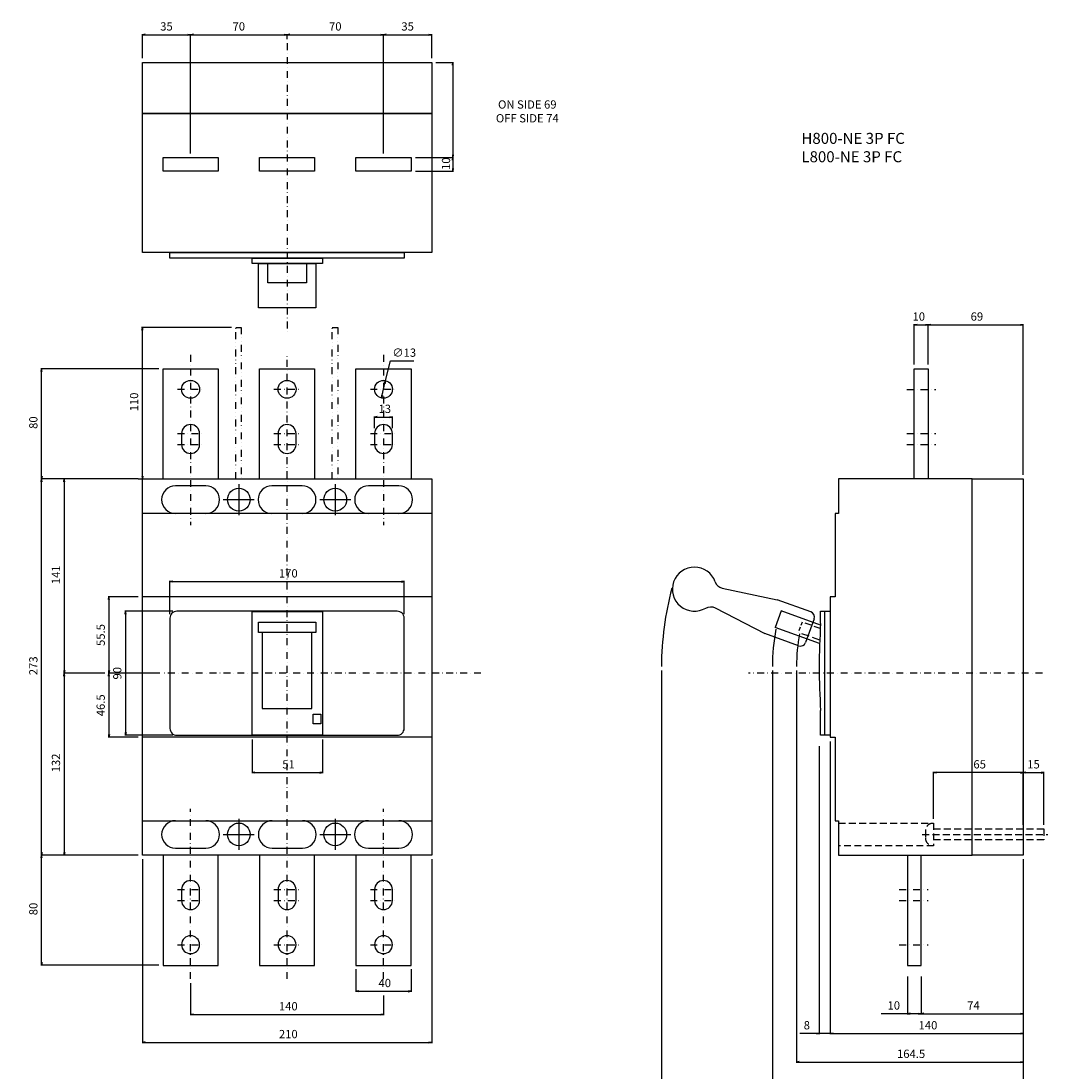
# Model space of a CAD drawing. Extents: x -193 to 552, y -675 to 473.
# Drawn here: x -193 to 552, y -289 to 473 of the extents above; entities that cross this region are included whole.
import ezdxf

# ---------------------------------------------------------------- set-up
doc = ezdxf.new("R2010")
doc.units = 0
doc.header["$LTSCALE"] = 10
doc.header["$MEASUREMENT"] = 0
for name, pattern in [('CONTINOUS', [0]), ('DASHDOT', [1, 0.5, -0.25, 0, -0.25]), ('DASHED', [0.75, 0.5, -0.25]), ('DIVIDE', [1.25, 0.5, -0.25, 0, -0.25, 0, -0.25])]:
    doc.linetypes.add(name, pattern=pattern)
doc.layers.get('DEFPOINTS').update_dxf_attribs({"linetype": 'CONTINUOUS'})
for name, color, linetype in [('10', 4, 'CONTINOUS'), ('12', 3, 'CONTINOUS'), ('16', 6, 'DASHDOT'), ('17', 2, 'CONTINUOUS'), ('18', 5, 'DIVIDE'), ('19', 7, 'CONTINOUS'), ('24', 2, 'CONTINOUS'), ('30', 9, 'CONTINUOUS')]:
    doc.layers.add(name, color=color, linetype=linetype)
doc.styles.get("Standard").update_dxf_attribs({"font": 'txt.shx', "bigfont": 'bigfont.shx'})
doc.styles.add('STANDARD1', font='MONOTXT', dxfattribs={"bigfont": 'BIGFONT'})
doc.dimstyles.new('STANDARD1', dxfattribs={"dimtxt": 6, "dimasz": 2, "dimexe": 0.5, "dimexo": 3, "dimgap": 3, "dimtad": 3, "dimtoh": 1, "dimdec": 1, "dimzin": 12, "dimdsep": 46, "dimtxsty": 'STANDARD', "dimblk": 'OPEN', "dimcen": 0.09, "dimadec": 0, "dimazin": 0, "dimtfac": 1, "dimtdec": 1, "dimtofl": 0, "dimtmove": 0, "dimatfit": 2, "dimldrblk": 'OPEN', "dimfxl": 1, "dimtolj": 1, "dimtzin": 0, "dimarcsym": 0})

# ---------------------------------------------------------------- blocks, each defined once
blk = doc.blocks.new('_OPEN')
at = {"layer": '30', "color": 0, "linetype": 'Continuous'}
for p, q in [((-1, 0.17), (0, 0)), ((-1, -0.17), (0, 0)), ((0, 0), (-1, 0))]:
    blk.add_line(p, q, dxfattribs=at)
blk = doc.blocks.new('*D1')
at = {"layer": '30', "color": 0, "linetype": 'Continuous', "lineweight": -2}
for p, q in [((352.2, 2), (352.2, -305.92)), ((534.2, -135), (534.2, -305.92)), ((354.2, -305.42), (532.2, -305.42))]:
    blk.add_line(p, q, dxfattribs=at)
at = {"layer": 'DEFPOINTS', "color": 0, "linetype": 'Continuous'}
for p in [(352.2, 5), (534.2, -132), (534.2, -305.42)]:
    blk.add_point(p, dxfattribs=at)
at = {"layer": '30', "color": 0, "linetype": 'Continuous', "lineweight": -2, "xscale": 2, "yscale": 2, "zscale": 2, "rotation": 180}
blk.add_blockref('_OPEN', (352.2, -305.42), dxfattribs=at)
at = {"layer": '30', "color": 0, "linetype": 'Continuous', "lineweight": -2, "xscale": 2, "yscale": 2, "zscale": 2}
blk.add_blockref('_OPEN', (534.2, -305.42), dxfattribs=at)
at = {"layer": '30', "color": 0, "linetype": 'Continuous', "insert": (443.2, -299.42), "char_height": 6, "attachment_point": 5}
blk.add_mtext('\\A1; 182 ', dxfattribs=at)
blk = doc.blocks.new('*D2')
at = {"layer": '30', "color": 0, "linetype": 'Continuous', "lineweight": -2}
for p, q in [((-70, -224.9), (-70, -248.2)), ((70, -233.83), (70, -248.2)), ((-68, -247.7), (68, -247.7))]:
    blk.add_line(p, q, dxfattribs=at)
at = {"layer": 'DEFPOINTS', "color": 0, "linetype": 'Continuous'}
for p in [(-70, -221.9), (70, -230.83), (70, -247.7)]:
    blk.add_point(p, dxfattribs=at)
at = {"layer": '30', "color": 0, "linetype": 'Continuous', "lineweight": -2, "xscale": 2, "yscale": 2, "zscale": 2, "rotation": 180}
blk.add_blockref('_OPEN', (-70, -247.7), dxfattribs=at)
at = {"layer": '30', "color": 0, "linetype": 'Continuous', "lineweight": -2, "xscale": 2, "yscale": 2, "zscale": 2}
blk.add_blockref('_OPEN', (70, -247.7), dxfattribs=at)
at = {"layer": '30', "color": 0, "linetype": 'Continuous', "insert": (0, -241.7), "char_height": 6, "attachment_point": 5}
blk.add_mtext('\\A1; 140 ', dxfattribs=at)
blk = doc.blocks.new('*D3')
at = {"layer": '30', "color": 0, "linetype": 'Continuous', "lineweight": -2}
for p, q in [((-105, -135), (-105, -268.4)), ((105, -135), (105, -268.4)), ((-103, -267.9), (103, -267.9))]:
    blk.add_line(p, q, dxfattribs=at)
at = {"layer": 'DEFPOINTS', "color": 0, "linetype": 'Continuous'}
for p in [(-105, -132), (105, -132), (105, -267.9)]:
    blk.add_point(p, dxfattribs=at)
at = {"layer": '30', "color": 0, "linetype": 'Continuous', "lineweight": -2, "xscale": 2, "yscale": 2, "zscale": 2, "rotation": 180}
blk.add_blockref('_OPEN', (-105, -267.9), dxfattribs=at)
at = {"layer": '30', "color": 0, "linetype": 'Continuous', "lineweight": -2, "xscale": 2, "yscale": 2, "zscale": 2}
blk.add_blockref('_OPEN', (105, -267.9), dxfattribs=at)
at = {"layer": '30', "color": 0, "linetype": 'Continuous', "insert": (0, -261.9), "char_height": 6, "attachment_point": 5}
blk.add_mtext('\\A1; 210 ', dxfattribs=at)
blk = doc.blocks.new('*D4')
at = {"layer": '30', "color": 0, "linetype": 'Continuous', "lineweight": -2}
for p, q in [((271.7, 2), (271.7, -305.92)), ((352.2, 2), (352.2, -305.92)), ((350.2, -305.42), (273.7, -305.42))]:
    blk.add_line(p, q, dxfattribs=at)
at = {"layer": 'DEFPOINTS', "color": 0, "linetype": 'Continuous'}
for p in [(271.7, 5), (352.2, 5), (271.7, -305.42)]:
    blk.add_point(p, dxfattribs=at)
at = {"layer": '30', "color": 0, "linetype": 'Continuous', "lineweight": -2, "xscale": 2, "yscale": 2, "zscale": 2, "rotation": 180}
blk.add_blockref('_OPEN', (271.7, -305.42), dxfattribs=at)
at = {"layer": '30', "color": 0, "linetype": 'Continuous', "lineweight": -2, "xscale": 2, "yscale": 2, "zscale": 2}
blk.add_blockref('_OPEN', (352.2, -305.42), dxfattribs=at)
at = {"layer": '30', "color": 0, "linetype": 'Continuous', "insert": (311.95, -299.42), "char_height": 6, "attachment_point": 5}
blk.add_mtext('\\A1; 80.5 ', dxfattribs=at)
blk = doc.blocks.new('*D5')
at = {"layer": '30', "color": 0, "linetype": 'Continuous', "lineweight": -2}
for p, q in [((50, -214.9), (50, -231.33)), ((90, -214.9), (90, -231.33)), ((52, -230.83), (88, -230.83))]:
    blk.add_line(p, q, dxfattribs=at)
at = {"layer": 'DEFPOINTS', "color": 0, "linetype": 'Continuous'}
for p in [(50, -211.9), (90, -211.9), (90, -230.83)]:
    blk.add_point(p, dxfattribs=at)
at = {"layer": '30', "color": 0, "linetype": 'Continuous', "lineweight": -2, "xscale": 2, "yscale": 2, "zscale": 2, "rotation": 180}
blk.add_blockref('_OPEN', (50, -230.83), dxfattribs=at)
at = {"layer": '30', "color": 0, "linetype": 'Continuous', "lineweight": -2, "xscale": 2, "yscale": 2, "zscale": 2}
blk.add_blockref('_OPEN', (90, -230.83), dxfattribs=at)
at = {"layer": '30', "color": 0, "linetype": 'Continuous', "insert": (70, -224.83), "char_height": 6, "attachment_point": 5}
blk.add_mtext('\\A1; 40 ', dxfattribs=at)
blk = doc.blocks.new('*D6')
at = {"layer": '30', "color": 0, "linetype": 'Continuous', "lineweight": -2}
for p, q in [((71.54, 212.41), (75.03, 226.71)), ((75.03, 226.71), (92.03, 226.71)), ((68.93, 201.73), (71.07, 210.47))]:
    blk.add_line(p, q, dxfattribs=at)
at = {"layer": 'DEFPOINTS', "color": 0, "linetype": 'Continuous'}
for p in [(71.54, 212.41), (68.46, 199.79)]:
    blk.add_point(p, dxfattribs=at)
at = {"layer": '30', "color": 0, "linetype": 'Continuous', "lineweight": -2, "xscale": 2, "yscale": 2, "zscale": 2}
for p, rotation in [((71.54, 212.41), 76.29263182629616), ((68.46, 199.79), 256.2926318262961)]:
    blk.add_blockref('_OPEN', p, dxfattribs=dict(at, rotation=rotation))
at = {"layer": '30', "color": 0, "linetype": 'Continuous', "insert": (85.03, 232.71), "char_height": 6, "attachment_point": 5}
blk.add_mtext('\\A1;∅13', dxfattribs=at)
blk = doc.blocks.new('*D7')
at = {"layer": '30', "color": 0, "linetype": 'Continuous', "lineweight": -2}
for p, q in [((63.5, 178), (63.5, 186.42)), ((65.5, 185.92), (74.5, 185.92)), ((76.5, 178), (76.5, 186.42))]:
    blk.add_line(p, q, dxfattribs=at)
at = {"layer": 'DEFPOINTS', "color": 0, "linetype": 'Continuous'}
for p in [(76.5, 185.92), (63.5, 175), (76.5, 175)]:
    blk.add_point(p, dxfattribs=at)
at = {"layer": '30', "color": 0, "linetype": 'Continuous', "lineweight": -2, "xscale": 2, "yscale": 2, "zscale": 2, "rotation": 180}
blk.add_blockref('_OPEN', (63.5, 185.92), dxfattribs=at)
at = {"layer": '30', "color": 0, "linetype": 'Continuous', "lineweight": -2, "xscale": 2, "yscale": 2, "zscale": 2}
blk.add_blockref('_OPEN', (76.5, 185.92), dxfattribs=at)
at = {"layer": '30', "color": 0, "linetype": 'Continuous', "insert": (70, 191.92), "char_height": 6, "attachment_point": 5}
blk.add_mtext('\\A1; 13 ', dxfattribs=at)
blk = doc.blocks.new('*D8')
at = {"layer": '30', "color": 0, "linetype": 'Continuous', "lineweight": -2}
for p, q in [((534.2, -135), (534.2, -247.595875)), ((460.2, -220), (460.2, -247.595875)), ((462.2, -247.095875), (532.2, -247.095875))]:
    blk.add_line(p, q, dxfattribs=at)
at = {"layer": 'DEFPOINTS', "color": 0, "linetype": 'Continuous'}
for p in [(534.2, -132), (460.2, -217), (534.2, -247.095875)]:
    blk.add_point(p, dxfattribs=at)
at = {"layer": '30', "color": 0, "linetype": 'Continuous', "lineweight": -2, "xscale": 2, "yscale": 2, "zscale": 2, "rotation": 180}
blk.add_blockref('_OPEN', (460.2, -247.095875), dxfattribs=at)
at = {"layer": '30', "color": 0, "linetype": 'Continuous', "lineweight": -2, "xscale": 2, "yscale": 2, "zscale": 2}
blk.add_blockref('_OPEN', (534.2, -247.095875), dxfattribs=at)
at = {"layer": '30', "color": 0, "linetype": 'Continuous', "insert": (497.2, -241.095875), "char_height": 6, "attachment_point": 5}
blk.add_mtext('\\A1; 74 ', dxfattribs=at)
blk = doc.blocks.new('*D9')
at = {"layer": '30', "color": 0, "linetype": 'Continuous', "lineweight": -2}
for p, q in [((394.2, -53), (394.2, -261.99)), ((534.2, -135), (534.2, -261.99)), ((396.2, -261.49), (532.2, -261.49))]:
    blk.add_line(p, q, dxfattribs=at)
at = {"layer": 'DEFPOINTS', "color": 0, "linetype": 'Continuous'}
for p in [(394.2, -50), (534.2, -132), (534.2, -261.49)]:
    blk.add_point(p, dxfattribs=at)
at = {"layer": '30', "color": 0, "linetype": 'Continuous', "lineweight": -2, "xscale": 2, "yscale": 2, "zscale": 2, "rotation": 180}
blk.add_blockref('_OPEN', (394.2, -261.49), dxfattribs=at)
at = {"layer": '30', "color": 0, "linetype": 'Continuous', "lineweight": -2, "xscale": 2, "yscale": 2, "zscale": 2}
blk.add_blockref('_OPEN', (534.2, -261.49), dxfattribs=at)
at = {"layer": '30', "color": 0, "linetype": 'Continuous', "insert": (464.2, -255.49), "char_height": 6, "attachment_point": 5}
blk.add_mtext('\\A1; 140 ', dxfattribs=at)
blk = doc.blocks.new('*D11')
at = {"layer": '30', "color": 0, "linetype": 'Continuous', "lineweight": -2}
for p, q in [((369.7, 2), (369.7, -282.72)), ((534.2, -135), (534.2, -282.72)), ((371.7, -282.22), (532.2, -282.22))]:
    blk.add_line(p, q, dxfattribs=at)
at = {"layer": 'DEFPOINTS', "color": 0, "linetype": 'Continuous'}
for p in [(369.7, 5), (534.2, -132), (534.2, -282.22)]:
    blk.add_point(p, dxfattribs=at)
at = {"layer": '30', "color": 0, "linetype": 'Continuous', "lineweight": -2, "xscale": 2, "yscale": 2, "zscale": 2, "rotation": 180}
blk.add_blockref('_OPEN', (369.7, -282.22), dxfattribs=at)
at = {"layer": '30', "color": 0, "linetype": 'Continuous', "lineweight": -2, "xscale": 2, "yscale": 2, "zscale": 2}
blk.add_blockref('_OPEN', (534.2, -282.22), dxfattribs=at)
at = {"layer": '30', "color": 0, "linetype": 'Continuous', "insert": (451.95, -276.22), "char_height": 6, "attachment_point": 5}
blk.add_mtext('\\A1; 164.5 ', dxfattribs=at)
blk = doc.blocks.new('*D12')
at = {"layer": '30', "color": 0, "linetype": 'Continuous', "lineweight": -2}
for p, q in [((386.2, -53), (386.2, -261.99)), ((394.2, -49.5), (394.2, -261.99)), ((384.2, -261.49), (372.2, -261.49)), ((394.2, -261.49), (386.2, -261.49)), ((396.2, -261.49), (398.2, -261.49))]:
    blk.add_line(p, q, dxfattribs=at)
at = {"layer": 'DEFPOINTS', "color": 0, "linetype": 'Continuous'}
for p in [(386.2, -50), (394.2, -46.5), (386.2, -261.49)]:
    blk.add_point(p, dxfattribs=at)
at = {"layer": '30', "color": 0, "linetype": 'Continuous', "lineweight": -2, "xscale": 2, "yscale": 2, "zscale": 2}
blk.add_blockref('_OPEN', (386.2, -261.49), dxfattribs=at)
at = {"layer": '30', "color": 0, "linetype": 'Continuous', "lineweight": -2, "xscale": 2, "yscale": 2, "zscale": 2, "rotation": 180}
blk.add_blockref('_OPEN', (394.2, -261.49), dxfattribs=at)
at = {"layer": '30', "color": 0, "linetype": 'Continuous', "insert": (377.2, -255.49), "char_height": 6, "attachment_point": 5}
blk.add_mtext('\\A1;8', dxfattribs=at)
blk = doc.blocks.new('*D14')
at = {"layer": '30', "color": 0, "linetype": 'Continuous', "lineweight": -2}
for p, q in [((450.2, -220), (450.2, -247.61)), ((460.2, -220), (460.2, -247.61)), ((450.2, -247.11), (431.1, -247.11)), ((458.2, -247.11), (452.2, -247.11))]:
    blk.add_line(p, q, dxfattribs=at)
at = {"layer": 'DEFPOINTS', "color": 0, "linetype": 'Continuous'}
for p in [(450.2, -217), (460.2, -217), (460.2, -247.11)]:
    blk.add_point(p, dxfattribs=at)
at = {"layer": '30', "color": 0, "linetype": 'Continuous', "lineweight": -2, "xscale": 2, "yscale": 2, "zscale": 2, "rotation": 180}
blk.add_blockref('_OPEN', (450.2, -247.11), dxfattribs=at)
at = {"layer": '30', "color": 0, "linetype": 'Continuous', "lineweight": -2, "xscale": 2, "yscale": 2, "zscale": 2}
blk.add_blockref('_OPEN', (460.2, -247.11), dxfattribs=at)
at = {"layer": '30', "color": 0, "linetype": 'Continuous', "insert": (439.4, -241.11), "char_height": 6, "attachment_point": 5}
blk.add_mtext('\\A1; 10 ', dxfattribs=at)
blk = doc.blocks.new('*D17')
at = {"layer": '30', "color": 0, "linetype": 'Continuous', "lineweight": -2}
for p, q in [((469.2, -105.75), (469.2, -71.595875)), ((532.2, -72.095875), (471.2, -72.095875)), ((534.2, -105), (534.2, -71.595875))]:
    blk.add_line(p, q, dxfattribs=at)
at = {"layer": 'DEFPOINTS', "color": 0, "linetype": 'Continuous'}
for p in [(469.2, -72.095875), (469.2, -108.75), (534.2, -108)]:
    blk.add_point(p, dxfattribs=at)
at = {"layer": '30', "color": 0, "linetype": 'Continuous', "lineweight": -2, "xscale": 2, "yscale": 2, "zscale": 2, "rotation": 180}
blk.add_blockref('_OPEN', (469.2, -72.095875), dxfattribs=at)
at = {"layer": '30', "color": 0, "linetype": 'Continuous', "lineweight": -2, "xscale": 2, "yscale": 2, "zscale": 2}
blk.add_blockref('_OPEN', (534.2, -72.095875), dxfattribs=at)
at = {"layer": '30', "color": 0, "linetype": 'Continuous', "insert": (501.7, -66.095875), "char_height": 6, "attachment_point": 5}
blk.add_mtext('\\A1; 65 ', dxfattribs=at)
blk = doc.blocks.new('*D18')
at = {"layer": '30', "color": 0, "linetype": 'Continuous', "lineweight": -2}
for p, q in [((465.2, 224), (465.2, 253.404125)), ((467.2, 252.904125), (532.2, 252.904125)), ((534.2, 144), (534.2, 253.404125))]:
    blk.add_line(p, q, dxfattribs=at)
at = {"layer": 'DEFPOINTS', "color": 0, "linetype": 'Continuous'}
for p in [(534.2, 252.904125), (465.2, 221), (534.2, 141)]:
    blk.add_point(p, dxfattribs=at)
at = {"layer": '30', "color": 0, "linetype": 'Continuous', "lineweight": -2, "xscale": 2, "yscale": 2, "zscale": 2, "rotation": 180}
blk.add_blockref('_OPEN', (465.2, 252.904125), dxfattribs=at)
at = {"layer": '30', "color": 0, "linetype": 'Continuous', "lineweight": -2, "xscale": 2, "yscale": 2, "zscale": 2}
blk.add_blockref('_OPEN', (534.2, 252.904125), dxfattribs=at)
at = {"layer": '30', "color": 0, "linetype": 'Continuous', "insert": (499.7, 258.904125), "char_height": 6, "attachment_point": 5}
blk.add_mtext('\\A1; 69 ', dxfattribs=at)
blk = doc.blocks.new('*D19')
at = {"layer": '30', "color": 0, "linetype": 'Continuous', "lineweight": -2}
for p, q in [((455.2, 224), (455.2, 253.4)), ((457.2, 252.9), (463.2, 252.9)), ((465.2, 224), (465.2, 253.4))]:
    blk.add_line(p, q, dxfattribs=at)
at = {"layer": 'DEFPOINTS', "color": 0, "linetype": 'Continuous'}
for p in [(465.2, 252.9), (455.2, 221), (465.2, 221)]:
    blk.add_point(p, dxfattribs=at)
at = {"layer": '30', "color": 0, "linetype": 'Continuous', "lineweight": -2, "xscale": 2, "yscale": 2, "zscale": 2, "rotation": 180}
blk.add_blockref('_OPEN', (455.2, 252.9), dxfattribs=at)
at = {"layer": '30', "color": 0, "linetype": 'Continuous', "lineweight": -2, "xscale": 2, "yscale": 2, "zscale": 2}
blk.add_blockref('_OPEN', (465.2, 252.9), dxfattribs=at)
at = {"layer": '30', "color": 0, "linetype": 'Continuous', "insert": (457.53, 258.91), "char_height": 6, "attachment_point": 5}
blk.add_mtext('\\A1; 10 ', dxfattribs=at)
blk = doc.blocks.new('*D21')
at = {"layer": '30', "color": 0, "linetype": 'Continuous', "lineweight": -2}
for p, q in [((-108, -132), (-178.61, -132)), ((-178.11, -209.98), (-178.11, -134)), ((-93, -211.98), (-178.61, -211.98))]:
    blk.add_line(p, q, dxfattribs=at)
at = {"layer": 'DEFPOINTS', "color": 0, "linetype": 'Continuous'}
for p in [(-178.11, -132), (-105, -132), (-90, -211.98)]:
    blk.add_point(p, dxfattribs=at)
at = {"layer": '30', "color": 0, "linetype": 'Continuous', "lineweight": -2, "xscale": 2, "yscale": 2, "zscale": 2}
for p, rotation in [((-178.11, -132), 90), ((-178.11, -211.98), 270)]:
    blk.add_blockref('_OPEN', p, dxfattribs=dict(at, rotation=rotation))
at = {"layer": '30', "color": 0, "linetype": 'Continuous', "insert": (-184.11, -171.99), "char_height": 6, "attachment_point": 5, "rotation": 90}
blk.add_mtext('\\A1; 80 ', dxfattribs=at)
blk = doc.blocks.new('*D22')
at = {"layer": '30', "color": 0, "linetype": 'Continuous', "lineweight": -2}
for p, q in [((-108, 141), (-178.61, 141)), ((-178.11, -130), (-178.11, 139)), ((-108, -132), (-178.61, -132))]:
    blk.add_line(p, q, dxfattribs=at)
at = {"layer": 'DEFPOINTS', "color": 0, "linetype": 'Continuous'}
for p in [(-178.11, 141), (-105, 141), (-105, -132)]:
    blk.add_point(p, dxfattribs=at)
at = {"layer": '30', "color": 0, "linetype": 'Continuous', "lineweight": -2, "xscale": 2, "yscale": 2, "zscale": 2}
for p, rotation in [((-178.11, 141), 90), ((-178.11, -132), 270)]:
    blk.add_blockref('_OPEN', p, dxfattribs=dict(at, rotation=rotation))
at = {"layer": '30', "color": 0, "linetype": 'Continuous', "insert": (-184.11, 4.5), "char_height": 6, "attachment_point": 5, "rotation": 90}
blk.add_mtext('\\A1; 273 ', dxfattribs=at)
blk = doc.blocks.new('*D23')
at = {"layer": '30', "color": 0, "linetype": 'Continuous', "lineweight": -2}
for p, q in [((-108, 141), (-162.2, 141)), ((-161.7, 139), (-161.7, 2)), ((-132.23, 0), (-162.2, 0))]:
    blk.add_line(p, q, dxfattribs=at)
at = {"layer": 'DEFPOINTS', "color": 0, "linetype": 'Continuous'}
for p in [(-105, 141), (-161.7, 0), (-129.23, 0)]:
    blk.add_point(p, dxfattribs=at)
at = {"layer": '30', "color": 0, "linetype": 'Continuous', "lineweight": -2, "xscale": 2, "yscale": 2, "zscale": 2}
for p, rotation in [((-161.7, 141), 90), ((-161.7, 0), 270)]:
    blk.add_blockref('_OPEN', p, dxfattribs=dict(at, rotation=rotation))
at = {"layer": '30', "color": 0, "linetype": 'Continuous', "insert": (-167.7, 70.5), "char_height": 6, "attachment_point": 5, "rotation": 90}
blk.add_mtext('\\A1; 141 ', dxfattribs=at)
blk = doc.blocks.new('*D24')
at = {"layer": '30', "color": 0, "linetype": 'Continuous', "lineweight": -2}
for p, q in [((-132.73, 0), (-162.2, 0)), ((-161.7, -2), (-161.7, -130)), ((-108, -132), (-162.2, -132))]:
    blk.add_line(p, q, dxfattribs=at)
at = {"layer": 'DEFPOINTS', "color": 0, "linetype": 'Continuous'}
for p in [(-129.73, 0), (-161.7, -132), (-105, -132)]:
    blk.add_point(p, dxfattribs=at)
at = {"layer": '30', "color": 0, "linetype": 'Continuous', "lineweight": -2, "xscale": 2, "yscale": 2, "zscale": 2}
for p, rotation in [((-161.7, 0), 90), ((-161.7, -132), 270)]:
    blk.add_blockref('_OPEN', p, dxfattribs=dict(at, rotation=rotation))
at = {"layer": '30', "color": 0, "linetype": 'Continuous', "insert": (-167.7, -66), "char_height": 6, "attachment_point": 5, "rotation": 90}
blk.add_mtext('\\A1; 132 ', dxfattribs=at)
blk = doc.blocks.new('*D25')
at = {"layer": '30', "color": 0, "linetype": 'Continuous', "lineweight": -2}
for p, q in [((-93, 221), (-178.61, 221)), ((-178.11, 143), (-178.11, 219)), ((-108, 141), (-178.61, 141))]:
    blk.add_line(p, q, dxfattribs=at)
at = {"layer": 'DEFPOINTS', "color": 0, "linetype": 'Continuous'}
for p in [(-178.11, 221), (-90, 221), (-105, 141)]:
    blk.add_point(p, dxfattribs=at)
at = {"layer": '30', "color": 0, "linetype": 'Continuous', "lineweight": -2, "xscale": 2, "yscale": 2, "zscale": 2}
for p, rotation in [((-178.11, 221), 90), ((-178.11, 141), 270)]:
    blk.add_blockref('_OPEN', p, dxfattribs=dict(at, rotation=rotation))
at = {"layer": '30', "color": 0, "linetype": 'Continuous', "insert": (-184.11, 181), "char_height": 6, "attachment_point": 5, "rotation": 90}
blk.add_mtext('\\A1; 80 ', dxfattribs=at)
blk = doc.blocks.new('*D26')
at = {"layer": '30', "color": 0, "linetype": 'Continuous', "lineweight": -2}
for p, q in [((-40.2, 251), (-105.5, 251)), ((-105, 143), (-105, 249)), ((-108, 141), (-105.5, 141))]:
    blk.add_line(p, q, dxfattribs=at)
at = {"layer": 'DEFPOINTS', "color": 0, "linetype": 'Continuous'}
for p in [(-105, 251), (-37.2, 251), (-105, 141)]:
    blk.add_point(p, dxfattribs=at)
at = {"layer": '30', "color": 0, "linetype": 'Continuous', "lineweight": -2, "xscale": 2, "yscale": 2, "zscale": 2}
for p, rotation in [((-105, 251), 90), ((-105, 141), 270)]:
    blk.add_blockref('_OPEN', p, dxfattribs=dict(at, rotation=rotation))
at = {"layer": '30', "color": 0, "linetype": 'Continuous', "insert": (-111, 196), "char_height": 6, "attachment_point": 5, "rotation": 90}
blk.add_mtext('\\A1; 110 ', dxfattribs=at)
blk = doc.blocks.new('*D27')
at = {"layer": '30', "color": 0, "linetype": 'Continuous', "lineweight": -2}
for p, q in [((-105, 446.32), (-105, 463.98)), ((-103, 463.48), (-72, 463.48)), ((-70, 377.32), (-70, 463.98))]:
    blk.add_line(p, q, dxfattribs=at)
at = {"layer": 'DEFPOINTS', "color": 0, "linetype": 'Continuous'}
for p in [(-70, 463.48), (-105, 443.32), (-70, 374.32)]:
    blk.add_point(p, dxfattribs=at)
at = {"layer": '30', "color": 0, "linetype": 'Continuous', "lineweight": -2, "xscale": 2, "yscale": 2, "zscale": 2, "rotation": 180}
blk.add_blockref('_OPEN', (-105, 463.48), dxfattribs=at)
at = {"layer": '30', "color": 0, "linetype": 'Continuous', "lineweight": -2, "xscale": 2, "yscale": 2, "zscale": 2}
blk.add_blockref('_OPEN', (-70, 463.48), dxfattribs=at)
at = {"layer": '30', "color": 0, "linetype": 'Continuous', "insert": (-87.5, 469.48), "char_height": 6, "attachment_point": 5}
blk.add_mtext('\\A1;35', dxfattribs=at)
blk = doc.blocks.new('*D28')
at = {"layer": '30', "color": 0, "linetype": 'Continuous', "lineweight": -2}
for p, q in [((-70, 377.32), (-70, 463.98)), ((-68, 463.48), (-2, 463.48)), ((0, 460.32), (0, 463.98))]:
    blk.add_line(p, q, dxfattribs=at)
at = {"layer": 'DEFPOINTS', "color": 0, "linetype": 'Continuous'}
for p in [(0, 463.48), (0, 457.32), (-70, 374.32)]:
    blk.add_point(p, dxfattribs=at)
at = {"layer": '30', "color": 0, "linetype": 'Continuous', "lineweight": -2, "xscale": 2, "yscale": 2, "zscale": 2, "rotation": 180}
blk.add_blockref('_OPEN', (-70, 463.48), dxfattribs=at)
at = {"layer": '30', "color": 0, "linetype": 'Continuous', "lineweight": -2, "xscale": 2, "yscale": 2, "zscale": 2}
blk.add_blockref('_OPEN', (0, 463.48), dxfattribs=at)
at = {"layer": '30', "color": 0, "linetype": 'Continuous', "insert": (-35, 469.48), "char_height": 6, "attachment_point": 5}
blk.add_mtext('\\A1;70', dxfattribs=at)
blk = doc.blocks.new('*D29')
at = {"layer": '30', "color": 0, "linetype": 'Continuous', "lineweight": -2}
for p, q in [((0, 460.32), (0, 463.98)), ((2, 463.48), (68, 463.48)), ((70, 377.32), (70, 463.98))]:
    blk.add_line(p, q, dxfattribs=at)
at = {"layer": 'DEFPOINTS', "color": 0, "linetype": 'Continuous'}
for p in [(0, 457.32), (70, 463.48), (70, 374.32)]:
    blk.add_point(p, dxfattribs=at)
at = {"layer": '30', "color": 0, "linetype": 'Continuous', "lineweight": -2, "xscale": 2, "yscale": 2, "zscale": 2, "rotation": 180}
blk.add_blockref('_OPEN', (0, 463.48), dxfattribs=at)
at = {"layer": '30', "color": 0, "linetype": 'Continuous', "lineweight": -2, "xscale": 2, "yscale": 2, "zscale": 2}
blk.add_blockref('_OPEN', (70, 463.48), dxfattribs=at)
at = {"layer": '30', "color": 0, "linetype": 'Continuous', "insert": (35, 469.48), "char_height": 6, "attachment_point": 5}
blk.add_mtext('\\A1;70', dxfattribs=at)
blk = doc.blocks.new('*D30')
at = {"layer": '30', "color": 0, "linetype": 'Continuous', "lineweight": -2}
for p, q in [((70, 377.32), (70, 463.98)), ((72, 463.48), (103, 463.48)), ((105, 446.32), (105, 463.98))]:
    blk.add_line(p, q, dxfattribs=at)
at = {"layer": 'DEFPOINTS', "color": 0, "linetype": 'Continuous'}
for p in [(105, 463.48), (105, 443.32), (70, 374.32)]:
    blk.add_point(p, dxfattribs=at)
at = {"layer": '30', "color": 0, "linetype": 'Continuous', "lineweight": -2, "xscale": 2, "yscale": 2, "zscale": 2, "rotation": 180}
blk.add_blockref('_OPEN', (70, 463.48), dxfattribs=at)
at = {"layer": '30', "color": 0, "linetype": 'Continuous', "lineweight": -2, "xscale": 2, "yscale": 2, "zscale": 2}
blk.add_blockref('_OPEN', (105, 463.48), dxfattribs=at)
at = {"layer": '30', "color": 0, "linetype": 'Continuous', "insert": (87.5, 469.48), "char_height": 6, "attachment_point": 5}
blk.add_mtext('\\A1;35', dxfattribs=at)
blk = doc.blocks.new('*D31')
at = {"layer": '30', "color": 0, "linetype": 'Continuous', "lineweight": -2}
for p, q in [((108, 443.32), (120.8, 443.32)), ((120.3, 441.32), (120.3, 376.32)), ((96.1, 374.32), (120.8, 374.32))]:
    blk.add_line(p, q, dxfattribs=at)
at = {"layer": 'DEFPOINTS', "color": 0, "linetype": 'Continuous'}
for p in [(105, 443.32), (93.1, 374.32), (120.3, 374.32)]:
    blk.add_point(p, dxfattribs=at)
at = {"layer": '30', "color": 0, "linetype": 'Continuous', "lineweight": -2, "xscale": 2, "yscale": 2, "zscale": 2}
for p, rotation in [((120.3, 443.32), 90), ((120.3, 374.32), 270)]:
    blk.add_blockref('_OPEN', p, dxfattribs=dict(at, rotation=rotation))
at = {"layer": '30', "color": 0, "linetype": 'Continuous', "insert": (174.34, 407.82), "char_height": 6, "attachment_point": 5}
blk.add_mtext('\\A1;ON SIDE 69\\POFF SIDE 74', dxfattribs=at)
blk = doc.blocks.new('*D32')
at = {"layer": '30', "color": 0, "linetype": 'Continuous', "lineweight": -2}
for p, q in [((93.3, 374.32), (120.8, 374.32)), ((120.3, 372.32), (120.3, 366.32)), ((93.3, 364.32), (120.8, 364.32))]:
    blk.add_line(p, q, dxfattribs=at)
at = {"layer": 'DEFPOINTS', "color": 0, "linetype": 'Continuous'}
for p in [(90.3, 374.32), (90.3, 364.32), (120.3, 364.32)]:
    blk.add_point(p, dxfattribs=at)
at = {"layer": '30', "color": 0, "linetype": 'Continuous', "lineweight": -2, "xscale": 2, "yscale": 2, "zscale": 2}
for p, rotation in [((120.3, 374.32), 90), ((120.3, 364.32), 270)]:
    blk.add_blockref('_OPEN', p, dxfattribs=dict(at, rotation=rotation))
at = {"layer": '30', "color": 0, "linetype": 'Continuous', "insert": (115.36, 369.84), "char_height": 6, "attachment_point": 5, "rotation": 90}
blk.add_mtext('\\A1;10', dxfattribs=at)
blk = doc.blocks.new('*D35')
at = {"layer": '30', "color": 0, "linetype": 'Continuous', "lineweight": -2}
for p, q in [((-83, 45), (-117.69, 45)), ((-117.19, 43), (-117.19, -43)), ((-83, -45), (-117.69, -45))]:
    blk.add_line(p, q, dxfattribs=at)
at = {"layer": 'DEFPOINTS', "color": 0, "linetype": 'Continuous'}
for p in [(-80, 45), (-117.19, -45), (-80, -45)]:
    blk.add_point(p, dxfattribs=at)
at = {"layer": '30', "color": 0, "linetype": 'Continuous', "lineweight": -2, "xscale": 2, "yscale": 2, "zscale": 2}
for p, rotation in [((-117.19, 45), 90), ((-117.19, -45), 270)]:
    blk.add_blockref('_OPEN', p, dxfattribs=dict(at, rotation=rotation))
at = {"layer": '30', "color": 0, "linetype": 'Continuous', "insert": (-123.19, 0), "char_height": 6, "attachment_point": 5, "rotation": 90}
blk.add_mtext('\\A1;90', dxfattribs=at)
blk = doc.blocks.new('*D36')
at = {"layer": '30', "color": 0, "linetype": 'Continuous', "lineweight": -2}
for p, q in [((-108, 55.5), (-129.73, 55.5)), ((-129.23, 53.5), (-129.23, 2)), ((-92.3, 0), (-129.73, 0))]:
    blk.add_line(p, q, dxfattribs=at)
at = {"layer": 'DEFPOINTS', "color": 0, "linetype": 'Continuous'}
for p in [(-105, 55.5), (-129.23, 0), (-89.3, 0)]:
    blk.add_point(p, dxfattribs=at)
at = {"layer": '30', "color": 0, "linetype": 'Continuous', "lineweight": -2, "xscale": 2, "yscale": 2, "zscale": 2}
for p, rotation in [((-129.23, 55.5), 90), ((-129.23, 0), 270)]:
    blk.add_blockref('_OPEN', p, dxfattribs=dict(at, rotation=rotation))
at = {"layer": '30', "color": 0, "linetype": 'Continuous', "insert": (-135.23, 27.75), "char_height": 6, "attachment_point": 5, "rotation": 90}
blk.add_mtext('\\A1;55.5', dxfattribs=at)
blk = doc.blocks.new('*D37')
at = {"layer": '30', "color": 0, "linetype": 'Continuous', "lineweight": -2}
for p, q in [((-108, 0), (-129.75, 0)), ((-129.25, -2), (-129.25, -44.5)), ((-108, -46.5), (-129.75, -46.5))]:
    blk.add_line(p, q, dxfattribs=at)
at = {"layer": 'DEFPOINTS', "color": 0, "linetype": 'Continuous'}
for p in [(-105, 0), (-129.25, -46.5), (-105, -46.5)]:
    blk.add_point(p, dxfattribs=at)
at = {"layer": '30', "color": 0, "linetype": 'Continuous', "lineweight": -2, "xscale": 2, "yscale": 2, "zscale": 2}
for p, rotation in [((-129.25, 0), 90), ((-129.25, -46.5), 270)]:
    blk.add_blockref('_OPEN', p, dxfattribs=dict(at, rotation=rotation))
at = {"layer": '30', "color": 0, "linetype": 'Continuous', "insert": (-135.25, -23.25), "char_height": 6, "attachment_point": 5, "rotation": 90}
blk.add_mtext('\\A1;46.5', dxfattribs=at)
blk = doc.blocks.new('*D39')
at = {"layer": '30', "color": 0, "linetype": 'Continuous', "lineweight": -2}
for p, q in [((534.2, -110), (534.2, -71.58)), ((536.2, -72.08), (547.2, -72.08)), ((549.2, -110), (549.2, -71.58))]:
    blk.add_line(p, q, dxfattribs=at)
at = {"layer": 'DEFPOINTS', "color": 0, "linetype": 'Continuous'}
for p in [(549.2, -72.08), (534.2, -113), (549.2, -113)]:
    blk.add_point(p, dxfattribs=at)
at = {"layer": '30', "color": 0, "linetype": 'Continuous', "lineweight": -2, "xscale": 2, "yscale": 2, "zscale": 2, "rotation": 180}
blk.add_blockref('_OPEN', (534.2, -72.08), dxfattribs=at)
at = {"layer": '30', "color": 0, "linetype": 'Continuous', "lineweight": -2, "xscale": 2, "yscale": 2, "zscale": 2}
blk.add_blockref('_OPEN', (549.2, -72.08), dxfattribs=at)
at = {"layer": '30', "color": 0, "linetype": 'Continuous', "insert": (541.7, -66.08), "char_height": 6, "attachment_point": 5}
blk.add_mtext('\\A1;15', dxfattribs=at)
blk = doc.blocks.new('*D40')
at = {"layer": '30', "color": 0, "linetype": 'Continuous', "lineweight": -2}
for p, q in [((-85, 43), (-85, 66.997755)), ((-83, 66.497755), (83, 66.497755)), ((85, 43), (85, 66.997755))]:
    blk.add_line(p, q, dxfattribs=at)
at = {"layer": 'DEFPOINTS', "color": 0, "linetype": 'Continuous'}
for p in [(85, 66.497755), (-85, 40), (85, 40)]:
    blk.add_point(p, dxfattribs=at)
at = {"layer": '30', "color": 0, "linetype": 'Continuous', "lineweight": -2, "xscale": 2, "yscale": 2, "zscale": 2, "rotation": 180}
blk.add_blockref('_OPEN', (-85, 66.497755), dxfattribs=at)
at = {"layer": '30', "color": 0, "linetype": 'Continuous', "lineweight": -2, "xscale": 2, "yscale": 2, "zscale": 2}
blk.add_blockref('_OPEN', (85, 66.497755), dxfattribs=at)
at = {"layer": '30', "color": 0, "linetype": 'Continuous', "insert": (0, 72.497755), "char_height": 6, "attachment_point": 5}
blk.add_mtext('\\A1; 170 ', dxfattribs=at)
blk = doc.blocks.new('*D41')
at = {"layer": '30', "color": 0, "linetype": 'Continuous', "lineweight": -2}
for p, q in [((-25.3, -48), (-25.3, -72.595875)), ((25.7, -48), (25.7, -72.595875)), ((-23.3, -72.095875), (23.7, -72.095875))]:
    blk.add_line(p, q, dxfattribs=at)
at = {"layer": 'DEFPOINTS', "color": 0, "linetype": 'Continuous'}
for p in [(-25.3, -45), (25.7, -45), (25.7, -72.095875)]:
    blk.add_point(p, dxfattribs=at)
at = {"layer": '30', "color": 0, "linetype": 'Continuous', "lineweight": -2, "xscale": 2, "yscale": 2, "zscale": 2, "rotation": 180}
blk.add_blockref('_OPEN', (-25.3, -72.095875), dxfattribs=at)
at = {"layer": '30', "color": 0, "linetype": 'Continuous', "lineweight": -2, "xscale": 2, "yscale": 2, "zscale": 2}
blk.add_blockref('_OPEN', (25.7, -72.095875), dxfattribs=at)
at = {"layer": '30', "color": 0, "linetype": 'Continuous', "insert": (0.2, -66.095875), "char_height": 6, "attachment_point": 5}
blk.add_mtext('\\A1; 51 ', dxfattribs=at)

msp = doc.modelspace()

# ---------------------------------------------------------------- linework, layer by layer
at = {"layer": '10', "linetype": 'Continuous'}
for p, q in [((105, 116), (-105, 116)), ((315.84, 61.84), (355.55, 53.39)), ((105, 55.5), (-105, 55.5)), ((380.02, 44.58), (355.55, 53.39)), ((310.69, 47.54), (346.68, 28.74)), ((358.46, 45.22), (354.12, 33.18)), ((387.12, 34.9), (358.46, 45.22)), ((382.42, 39.46), (376.26, 22.34)), ((387.2, 45), (390.2, 45)), ((387.2, 36.11), (387.2, 45)), ((390.2, -45), (390.2, 45)), ((386.49, 21.52), (354.12, 33.18)), ((371.14, 19.93), (346.68, 28.74)), ((387.2, -45), (387.2, -27.11)), ((390.2, -45), (387.2, -45)), ((105, -46.5), (-105, -46.5)), ((-105, -107), (105, -107))]:
    msp.add_line(p, q, dxfattribs=at)
at = {"layer": '10', "linetype": 'DASHED', "ltscale": 0.533333}
msp.add_line((373.73, 37.17), (371.02, 29.64), dxfattribs=at)
at = {"layer": '10', "linetype": 'DASHED', "ltscale": 0.938457}
msp.add_line((386.98, 32.4), (373.73, 37.17), dxfattribs=at)
at = {"layer": '10', "linetype": 'DASHED', "ltscale": 1.102336}
msp.add_line((386.58, 24.04), (371.02, 29.64), dxfattribs=at)
at = {"layer": '10', "linetype": 'Continuous'}
for points in [[(-105, 443.32), (105, 443.32), (105, 406.32), (-105, 406.32)], [(-105, 406.32), (105, 406.32), (105, 305.32), (-105, 305.32)], [(-50, 364.32), (-90, 364.32), (-90, 374.32), (-50, 374.32)], [(20, 364.32), (-20, 364.32), (-20, 374.32), (20, 374.32)], [(90, 364.32), (50, 364.32), (50, 374.32), (90, 374.32)], [(-85, 305.32), (85, 305.32), (85, 301.32), (-85, 301.32)], [(-25.3, 301.32), (25.7, 301.32), (25.7, 297.32), (-25.3, 297.32)], [(-20.8, 297.32), (20.8, 297.32), (20.8, 265.32), (-20.8, 265.32)], [(-14, 297.32), (14, 297.32), (14, 283.32), (-14, 283.32)], [(-105, 141), (105, 141), (105, -132), (-105, -132)], [(497.2, 141), (534.2, 141), (534.2, -132), (497.2, -132)], [(-25.3, 45), (25.7, 45), (25.7, -45), (-25.3, -45)], [(-25.3, 45), (25.7, 45), (25.7, 44.55), (-25.3, 44.55)], [(390.2, 45), (394.2, 45), (394.2, -45), (390.2, -45)], [(-20.8, 37.17), (20.8, 37.17), (20.8, 29.64), (-20.8, 29.64)], [(19, -29.7), (24.5, -29.7), (24.5, -36.6), (19, -36.6)]]:
    msp.add_lwpolyline(points, close=True, dxfattribs=at)
for points in [[(-90, 141), (-90, 221), (-50, 221), (-50, 141)], [(-20, 141), (-20, 221), (20, 221), (20, 141)], [(50, 141), (50, 221), (90, 221), (90, 141)], [(455.2, 141), (455.2, 221), (465.2, 221), (465.2, 141)], [(497.2, 141), (400.2, 141), (400.2, 116), (397.7, 116), (397.7, 55.5), (394.2, 55.5), (394.2, -46.5), (397.7, -46.5), (397.7, -107), (400.2, -107), (400.2, -132), (497.2, -132), (497.2, 141)], [(-18, 29.64), (-18, -25.5), (18, -25.5), (18, 29.64)], [(-90, -132), (-90, -212), (-50, -212), (-50, -132)], [(-20, -132), (-20, -212), (20, -212), (20, -132)], [(50, -132), (50, -212), (90, -212), (90, -132)], [(450.2, -132), (450.2, -212), (460.2, -212), (460.2, -132)]]:
    msp.add_lwpolyline(points, dxfattribs=at)
for points in [[(-59, 116, 1), (-59, 136), (-81, 136, 1), (-81, 116), (-81, 116)], [(11, 116, 1), (11, 136), (-11, 136, 1), (-11, 116), (-11, 116)], [(81.09, 116, 1), (81.09, 136), (59.09, 136, 1), (59.09, 116), (59.09, 116)], [(-81, -107, 1), (-81, -127), (-59, -127, 1), (-59, -107), (-59, -107)], [(-10.8, -107, 1), (-10.8, -127), (11.2, -127, 1), (11.2, -107), (11.2, -107)], [(59, -107, 1), (59, -127), (81, -127, 1), (81, -107), (81, -107)]]:
    msp.add_lwpolyline(points, format="xyb", dxfattribs=at)
msp.add_lwpolyline([(80, 45), (-80, 45, 0.414214), (-85, 40), (-85, -40, 0.414214), (-80, -45), (80, -45, 0.414214), (85, -40), (85, 40, 0.414214), (80, 45)], format="xyb", close=True, dxfattribs=at)
for centre, radius, start, end in [((295.6, 61.05), 16, 19.3951, 301.0049), ((317.3, 68.68), 7, 199.3951, 257.98594), ((378.66, 40.82), 4, 340.2, 70.2), ((886.2, 4.5), 500, 176.37569, 183.62431), ((372.5, 23.69), 4, 250.2, 340.2)]:
    msp.add_arc(centre, radius, start, end, dxfattribs=at)
at = {"layer": '10', "linetype": 'Continuous', "extrusion": (0, 0, -1)}
msp.add_arc((-307.45, 41.33), 7, 58.9951, 117.58594, dxfattribs=at)
at = {"layer": '12', "linetype": 'DASHED'}
msp.add_line((460.9, -117), (552.2, -117), dxfattribs=at)
for points in [[(400.2, -108.75), (469.2, -108.75), (469.2, -125.25), (400.2, -125.25)], [(469.2, -113), (549.2, -113), (549.2, -121), (469.2, -121)]]:
    msp.add_lwpolyline(points, dxfattribs=at)
msp.add_lwpolyline([(469.2, -109), (468.53, -109, 0.414214), (463.2, -114.33), (463.2, -119.67, 0.414214), (468.53, -125), (469.2, -125)], format="xyb", dxfattribs=at)
at = {"layer": '16'}
for p, q in [((0, 457.32), (0, 245.92)), ((0, -221.9), (0, 231.1)), ((140.7, 0), (-89.3, 0)), ((548.2, 0), (334.8, 0))]:
    msp.add_line(p, q, dxfattribs=at)
at = {"layer": '17', "linetype": 'DASHDOT'}
for p, q in [((-70, 231.1), (-70, 107.5)), ((70, 231.1), (70, 107.5)), ((-79.5, 206.1), (-60.5, 206.1)), ((-9.5, 206.1), (9.5, 206.1)), ((60.5, 206.1), (79.5, 206.1)), ((449.7, 206), (470.7, 206)), ((-79.5, 174), (-60.5, 174)), ((-9.5, 174), (9.5, 174)), ((60.5, 174), (79.5, 174)), ((449.7, 174), (470.7, 174)), ((-79.5, 166), (-60.5, 166)), ((-9.5, 166), (9.5, 166)), ((60.5, 166), (79.5, 166)), ((449.7, 166), (470.7, 166)), ((-70, -221.9), (-70, -98.5)), ((70, -221.9), (70, -98.5)), ((-79.5, -157), (-60.5, -157)), ((-9.5, -157), (9.5, -157)), ((60.5, -157), (79.5, -157)), ((444.2, -157), (465.2, -157)), ((-79.5, -165), (-60.5, -165)), ((-9.5, -165), (9.5, -165)), ((60.5, -165), (79.5, -165)), ((444.2, -165), (465.2, -165)), ((-79.5, -197), (-60.5, -197)), ((-9.5, -197), (9.5, -197)), ((60.5, -197), (79.5, -197)), ((444.2, -197), (465.2, -197))]:
    msp.add_line(p, q, dxfattribs=at)
at = {"layer": '18'}
for points in [[(-37.2, 141), (-37.2, 251), (-33.2, 251), (-33.2, 141)], [(32.8, 141), (32.8, 251), (36.8, 251), (36.8, 141)]]:
    msp.add_lwpolyline(points, dxfattribs=at)
at = {"layer": '24', "linetype": 'CONTINOUS'}
for p, q in [((-35, 137.25), (-35, 114.75)), ((35, 137.25), (35, 114.75)), ((-46.25, 126), (-23.75, 126)), ((23.75, 126), (46.25, 126)), ((-35, -105.75), (-35, -128.25)), ((35, -105.75), (35, -128.25)), ((-46.25, -117), (-23.75, -117)), ((23.75, -117), (46.25, -117))]:
    msp.add_line(p, q, dxfattribs=at)
for points in [[(-76.5, 174), (-76.5, 166, 1), (-63.5, 166), (-63.5, 174, 1), (-76.5, 174)], [(-6.5, 174), (-6.5, 166, 1), (6.5, 166), (6.5, 174, 1), (-6.5, 174)], [(63.5, 174), (63.5, 166, 1), (76.5, 166), (76.5, 174, 1), (63.5, 174)], [(-63.5, -165), (-63.5, -157, 1), (-76.5, -157), (-76.5, -165, 1), (-63.5, -165)], [(6.5, -165), (6.5, -157, 1), (-6.5, -157), (-6.5, -165, 1), (6.5, -165)], [(76.5, -165), (76.5, -157, 1), (63.5, -157), (63.5, -165, 1), (76.5, -165)]]:
    msp.add_lwpolyline(points, format="xyb", close=True, dxfattribs=at)
for centre, radius in [((-70, 206.1), 6.5), ((0, 206.1), 6.5), ((70, 206.1), 6.5), ((-35, 126), 8.25), ((35, 126), 8.25), ((-35, -117), 8.25), ((35, -117), 8.25)]:
    msp.add_circle(centre, radius, dxfattribs=at)
at = {"layer": '24', "linetype": 'CONTINOUS', "extrusion": (0, 0, -1)}
for centre in [(70, -197), (0, -197), (-70, -197)]:
    msp.add_circle(centre, 6.5, dxfattribs=at)
at = {"layer": '30', "linetype": 'Continuous'}
for centre, radius, start, end in [((497.2, 3.81), 225.51, 165.13945, 179.69668), ((497.2, 5), 145, 169.30422, 180), ((497.2, 5), 127.5, 169.30422, 180)]:
    msp.add_arc(centre, radius, start, end, dxfattribs=at)

# ---------------------------------------------------------------- texts
at = {"layer": '19', "linetype": 'Continuous', "insert": (373.27, 392.23), "char_height": 8, "width": 178.1287, "attachment_point": 1, "style": 'STANDARD1'}
msp.add_mtext('H800-NE 3P FC\\PL800-NE 3P FC', dxfattribs=at)

# ---------------------------------------------------------------- dimensions: what is measured, and where the dimension line sits
at = {"layer": '30', "linetype": 'Continuous'}
for base, p1, p2, picture, middle in [((-70, 463.48), (-105, 443.32), (-70, 374.32), '*D27', (-87.5, 469.48)), ((0, 463.48), (-70, 374.32), (0, 457.32), '*D28', (-35, 469.48)), ((70, 463.48), (0, 457.32), (70, 374.32), '*D29', (35, 469.48)), ((105, 463.48), (70, 374.32), (105, 443.32), '*D30', (87.5, 469.48)), ((549.2, -72.08), (534.2, -113), (549.2, -113), '*D39', (541.7, -66.08))]:
    dim = msp.add_linear_dim(base=base, p1=p1, p2=p2, dimstyle='STANDARD1', dxfattribs=at)
    dim.commit()
    dim.dimension.update_dxf_attribs({"geometry": picture, "text_midpoint": middle})
dim = msp.add_linear_dim(base=(120.3, 374.32), p1=(105, 443.32), p2=(93.1, 374.32), angle=90, text='ON SIDE 69\\POFF SIDE 74', dimstyle='STANDARD1', override={"dimtofl": 1, "dimtmove": 2}, dxfattribs=at)
dim.commit()
dim.dimension.update_dxf_attribs({"geometry": '*D31', "text_midpoint": (174.34, 407.82), "dimtype": 160})
for base, p1, p2, angle, override, picture, middle in [((120.3, 364.32), (90.3, 374.32), (90.3, 364.32), 90, {"dimtofl": 1, "dimtmove": 2}, '*D32', (115.36, 369.84)), ((386.2, -261.49), (394.2, -46.5), (386.2, -50), 180, {"dimtofl": 1}, '*D12', (377.2, -261.49))]:
    dim = msp.add_linear_dim(base=base, p1=p1, p2=p2, angle=angle, dimstyle='STANDARD1', override=override, dxfattribs=at)
    dim.commit()
    dim.dimension.update_dxf_attribs({"geometry": picture, "text_midpoint": middle, "dimtype": 160})
for base, p1, p2, override, picture, middle in [((465.2, 252.9), (455.2, 221), (465.2, 221), {"dimtofl": 1, "dimtmove": 2}, '*D19', (457.53, 258.91)), ((460.2, -247.11), (450.2, -217), (460.2, -217), {"dimtofl": 1}, '*D14', (439.4, -247.11))]:
    dim = msp.add_linear_dim(base=base, p1=p1, p2=p2, text=' <> ', dimstyle='STANDARD1', override=override, dxfattribs=at)
    dim.commit()
    dim.dimension.update_dxf_attribs({"geometry": picture, "text_midpoint": middle, "dimtype": 160})
for base, p1, p2, picture, middle in [((534.2, 252.9), (465.2, 221), (534.2, 141), '*D18', (499.7, 258.9)), ((85, 66.5), (-85, 40), (85, 40), '*D40', (0, 72.5)), ((534.2, -305.42), (352.2, 5), (534.2, -132), '*D1', (443.2, -299.42)), ((534.2, -282.22), (369.7, 5), (534.2, -132), '*D11', (451.95, -276.22)), ((25.7, -72.1), (-25.3, -45), (25.7, -45), '*D41', (0.2, -66.1)), ((534.2, -261.49), (394.2, -50), (534.2, -132), '*D9', (464.2, -255.49)), ((105, -267.9), (-105, -132), (105, -132), '*D3', (0, -261.9)), ((534.2, -247.1), (460.2, -217), (534.2, -132), '*D8', (497.2, -241.1)), ((90, -230.83), (50, -211.9), (90, -211.9), '*D5', (70, -224.83)), ((70, -247.7), (-70, -221.9), (70, -230.83), '*D2', (0, -241.7))]:
    dim = msp.add_linear_dim(base=base, p1=p1, p2=p2, text=' <> ', dimstyle='STANDARD1', dxfattribs=at)
    dim.commit()
    dim.dimension.update_dxf_attribs({"geometry": picture, "text_midpoint": middle})
for base, p1, p2, picture, middle in [((-105, 251), (-105, 141), (-37.2, 251), '*D26', (-111, 196)), ((-178.11, 221), (-105, 141), (-90, 221), '*D25', (-184.11, 181)), ((-178.11, 141), (-105, -132), (-105, 141), '*D22', (-184.11, 4.5)), ((-161.7, 0), (-105, 141), (-129.23, 0), '*D23', (-167.7, 70.5)), ((-161.7, -132), (-129.73, 0), (-105, -132), '*D24', (-167.7, -66)), ((-178.11, -132), (-90, -211.98), (-105, -132), '*D21', (-184.11, -171.99))]:
    dim = msp.add_linear_dim(base=base, p1=p1, p2=p2, angle=90, text=' <> ', dimstyle='STANDARD1', dxfattribs=at)
    dim.commit()
    dim.dimension.update_dxf_attribs({"geometry": picture, "text_midpoint": middle})
dim = msp.add_diameter_dim_2p(p1=(68.46, 199.79), p2=(71.54, 212.41), dimstyle='STANDARD1', dxfattribs=at)
dim.commit()
dim.dimension.update_dxf_attribs({"geometry": '*D6', "text_midpoint": (85.03, 226.71), "dimtype": 163})
for base, p1, p2, picture, middle in [((76.5, 185.92), (63.5, 175), (76.5, 175), '*D7', (70, 185.92)), ((469.2, -72.1), (534.2, -108), (469.2, -108.75), '*D17', (501.7, -72.1))]:
    dim = msp.add_linear_dim(base=base, p1=p1, p2=p2, text=' <> ', dimstyle='STANDARD1', dxfattribs=at)
    dim.commit()
    dim.dimension.update_dxf_attribs({"geometry": picture, "text_midpoint": middle, "dimtype": 160})
for base, p1, p2, picture, middle in [((-129.23, 0), (-105, 55.5), (-89.3, 0), '*D36', (-135.23, 27.75)), ((-129.25, -46.5), (-105, 0), (-105, -46.5), '*D37', (-135.25, -23.25))]:
    dim = msp.add_linear_dim(base=base, p1=p1, p2=p2, angle=90, dimstyle='STANDARD1', dxfattribs=at)
    dim.commit()
    dim.dimension.update_dxf_attribs({"geometry": picture, "text_midpoint": middle})
dim = msp.add_aligned_dim(p1=(-80, 45), p2=(-80, -45), distance=-37.19, dimstyle='STANDARD1', dxfattribs=at)
dim.commit()
dim.dimension.update_dxf_attribs({"geometry": '*D35', "text_midpoint": (-123.19, 0)})
dim = msp.add_aligned_dim(p1=(352.2, 5), p2=(271.7, 5), distance=310.42, text=' <> ', dimstyle='STANDARD1', dxfattribs=at)
dim.commit()
dim.dimension.update_dxf_attribs({"geometry": '*D4', "text_midpoint": (311.95, -299.42)})

doc.saveas('drawing.dxf')
